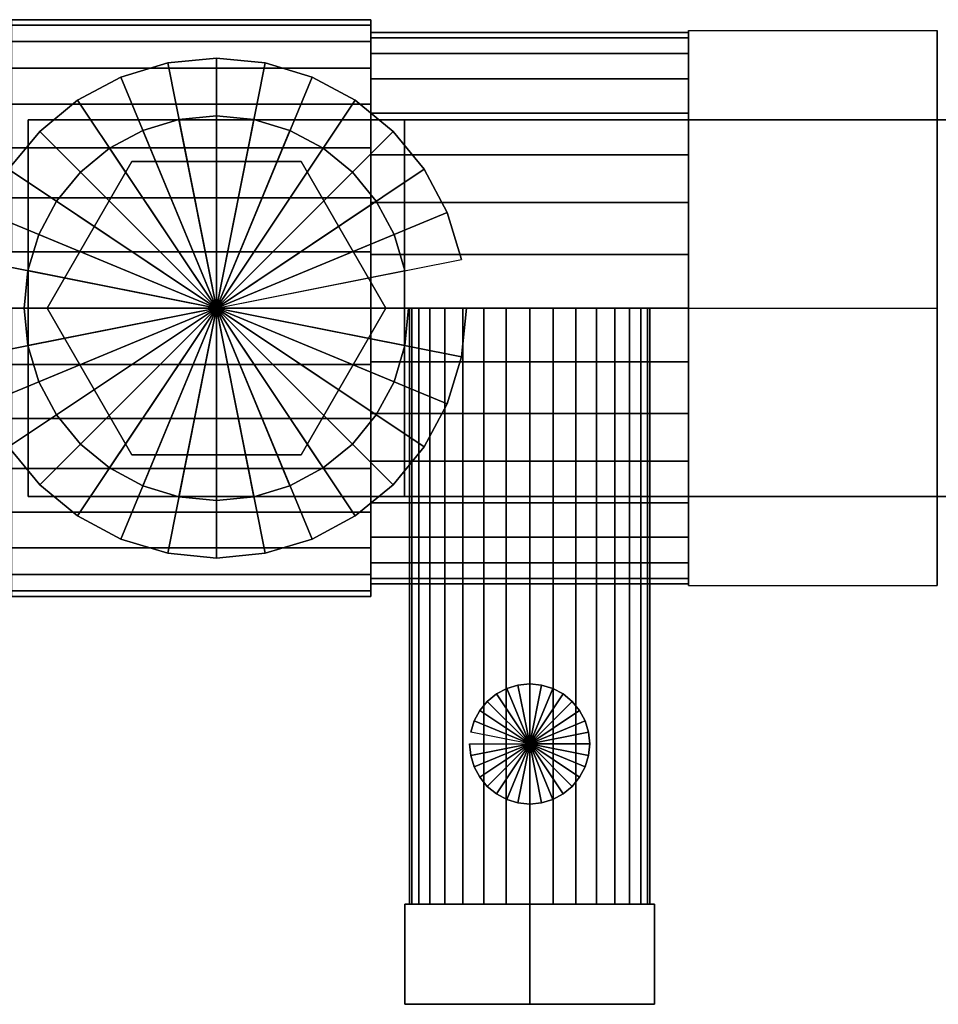
# Model space of a CAD drawing. Extents: x -64 to 64, y -26 to 26.
# Drawn here: x -40 to 6, y -26 to 23 of the extents above; entities that cross this region are included whole.
import ezdxf

# ---------------------------------------------------------------- set-up
doc = ezdxf.new("R2010")
doc.units = 0
doc.header["$LTSCALE"] = 50
doc.layers.get('0').update_dxf_attribs({"linetype": 'CONTINUOUS'})
doc.layers.add('GIACOMINI_R250DS_Q13_002', color=7, linetype='CONTINUOUS')

# ---------------------------------------------------------------- blocks, each defined once
blk = doc.blocks.new('QMODEL_7a735887_2d91_4fad_a07f_a93fce125ef1')
at = {"color": 9}
for points, invisible_edges in [([(5.55, 22.236407, -6), (-6.87, 22.236407, -6), (-6.87, 8.38, 2), (5.55, 8.38, 2)], 1), ([(5.55, 22.236407, -22), (-6.87, 22.236407, -22), (-6.87, 22.236407, -6), (5.55, 22.236407, -6)], 1), ([(5.55, 8.38, -30), (-6.87, 8.38, -30), (-6.87, 22.236407, -22), (5.55, 22.236407, -22)], 1), ([(-6.87, 8.38, 2), (-6.87, 22.236407, -6), (-6.87, 22.236407, -22), (-6.87, 8.38, -30)], 15), ([(5.55, 8.38, 2), (5.55, 22.236407, -6), (5.55, 22.236407, -22), (5.55, 8.38, -30)], 15), ([(-39.850001, 17.780001, 8.5), (-39.850001, 17.780001, 12.5), (-21.049999, 17.780001, 12.5), (-21.049999, 17.780001, 8.5)], 1), ([(-39.850001, -1.02, 8.5), (-39.850001, -1.02, 12.5), (-39.850001, 17.780001, 12.5), (-39.850001, 17.780001, 8.5)], 1), ([(-21.049999, 17.780001, 8.5), (-39.850001, 17.780001, 8.5), (-39.850001, -1.02, 8.5), (-21.049999, -1.02, 8.5)], 15), ([(-21.049999, 17.780001, 12.5), (-39.850001, 17.780001, 12.5), (-39.850001, -1.02, 12.5), (-21.049999, -1.02, 12.5)], 15), ([(-21.049999, 17.780001, 12.5), (-21.049999, 17.780001, 8.5), (-21.049999, -1.02, 8.5), (-21.049999, -1.02, 12.5)], 15), ([(-21.049999, 17.780001, 8.5), (-21.049999, 17.780001, 12.5), (-21.049999, -1.02, 12.5), (-21.049999, -1.02, 8.5)], 1), ([(-34.68, 15.706575, 16.5), (-38.91, 8.38, 16.5), (-30.45, 8.38, 16.5)], 14), ([(-34.68, 15.706575, 12.5), (-38.91, 8.38, 12.5), (-38.91, 8.38, 16.5), (-34.68, 15.706575, 16.5)], 5), ([(-38.91, 8.38, 12.5), (-34.68, 15.706575, 12.5), (-30.45, 8.38, 12.5)], 14), ([(-26.22, 15.706575, 16.5), (-34.68, 15.706575, 16.5), (-30.45, 8.38, 16.5)], 14), ([(-26.22, 15.706575, 12.5), (-34.68, 15.706575, 12.5), (-34.68, 15.706575, 16.5), (-26.22, 15.706575, 16.5)], 5), ([(-34.68, 15.706575, 12.5), (-26.22, 15.706575, 12.5), (-30.45, 8.38, 12.5)], 14), ([(-21.99, 8.38, 16.5), (-26.22, 15.706575, 16.5), (-30.45, 8.38, 16.5)], 14), ([(-26.22, 15.706575, 12.5), (-21.99, 8.38, 12.5), (-30.45, 8.38, 12.5)], 14), ([(-21.99, 8.38, 12.5), (-26.22, 15.706575, 12.5), (-26.22, 15.706575, 16.5), (-21.99, 8.38, 16.5)], 5), ([(-38.91, 8.38, 16.5), (-34.68, 1.053425, 16.5), (-30.45, 8.38, 16.5)], 14), ([(-38.91, 8.38, 12.5), (-34.68, 1.053425, 12.5), (-34.68, 1.053425, 16.5), (-38.91, 8.38, 16.5)], 5), ([(-34.68, 1.053425, 12.5), (-38.91, 8.38, 12.5), (-30.45, 8.38, 12.5)], 14), ([(-34.68, 1.053425, 16.5), (-26.22, 1.053425, 16.5), (-30.45, 8.38, 16.5)], 14), ([(-26.22, 1.053425, 12.5), (-34.68, 1.053425, 12.5), (-30.45, 8.38, 12.5)], 14), ([(-26.22, 1.053425, 16.5), (-21.99, 8.38, 16.5), (-30.45, 8.38, 16.5)], 14), ([(-21.99, 8.38, 12.5), (-26.22, 1.053425, 12.5), (-30.45, 8.38, 12.5)], 14), ([(-26.22, 1.053425, 12.5), (-21.99, 8.38, 12.5), (-21.99, 8.38, 16.5), (-26.22, 1.053425, 16.5)], 5), ([(5.55, -5.476406, -22), (-6.87, -5.476406, -22), (-6.87, 8.38, -30), (5.55, 8.38, -30)], 1), ([(5.55, 8.38, 2), (-6.87, 8.38, 2), (-6.87, -5.476406, -6), (5.55, -5.476406, -6)], 1), ([(-6.87, 8.38, 2), (-6.87, 8.38, -30), (-6.87, -5.476406, -22), (-6.87, -5.476406, -6)], 15), ([(5.55, 8.38, 2), (5.55, 8.38, -30), (5.55, -5.476406, -22), (5.55, -5.476406, -6)], 15), ([(-34.68, 1.053425, 12.5), (-26.22, 1.053425, 12.5), (-26.22, 1.053425, 16.5), (-34.68, 1.053425, 16.5)], 5), ([(-21.049999, -1.02, 8.5), (-21.049999, -1.02, 12.5), (-39.850001, -1.02, 12.5), (-39.850001, -1.02, 8.5)], 1), ([(5.55, -5.476406, -6), (-6.87, -5.476406, -6), (-6.87, -5.476406, -22), (5.55, -5.476406, -22)], 1), ([(-14.805001, -21.38, -21.2), (-21.040384, -21.38, -17.6), (-14.805001, -21.38, -14)], 14), ([(-21.040384, -21.38, -17.6), (-21.040384, -21.38, -10.4), (-14.805001, -21.38, -14)], 14), ([(-21.040384, -21.38, -10.4), (-14.805001, -21.38, -6.8), (-14.805001, -21.38, -14)], 14), ([(-14.805001, -26.38, -21.2), (-21.040384, -26.38, -17.6), (-21.040384, -21.38, -17.6), (-14.805001, -21.38, -21.2)], 5), ([(-21.040384, -26.38, -17.6), (-21.040384, -26.38, -10.4), (-21.040384, -21.38, -10.4), (-21.040384, -21.38, -17.6)], 5), ([(-21.040384, -26.38, -10.4), (-14.805001, -26.38, -6.8), (-14.805001, -21.38, -6.8), (-21.040384, -21.38, -10.4)], 5), ([(-14.805001, -21.38, -6.8), (-8.569618, -21.38, -10.4), (-14.805001, -21.38, -14)], 14), ([(-8.569618, -21.38, -10.4), (-8.569618, -21.38, -17.6), (-14.805001, -21.38, -14)], 14), ([(-8.569618, -21.38, -17.6), (-14.805001, -21.38, -21.2), (-14.805001, -21.38, -14)], 14), ([(-14.805001, -26.38, -6.8), (-8.569618, -26.38, -10.4), (-8.569618, -21.38, -10.4), (-14.805001, -21.38, -6.8)], 5), ([(-8.569618, -26.38, -17.6), (-14.805001, -26.38, -21.2), (-14.805001, -21.38, -21.2), (-8.569618, -21.38, -17.6)], 5), ([(-8.569618, -26.38, -10.4), (-8.569618, -26.38, -17.6), (-8.569618, -21.38, -17.6), (-8.569618, -21.38, -10.4)], 5), ([(-21.040384, -26.38, -10.4), (-21.040384, -26.38, -17.6), (-14.805001, -26.38, -14)], 14), ([(-21.040384, -26.38, -17.6), (-14.805001, -26.38, -21.2), (-14.805001, -26.38, -14)], 14), ([(-14.805001, -26.38, -6.8), (-21.040384, -26.38, -10.4), (-14.805001, -26.38, -14)], 14), ([(-14.805001, -26.38, -21.2), (-8.569618, -26.38, -17.6), (-14.805001, -26.38, -14)], 14), ([(-8.569618, -26.38, -17.6), (-8.569618, -26.38, -10.4), (-14.805001, -26.38, -14)], 14), ([(-8.569618, -26.38, -10.4), (-14.805001, -26.38, -6.8), (-14.805001, -26.38, -14)], 14)]:
    blk.add_3dface(points, dxfattribs=dict(at, invisible_edges=invisible_edges))
mesh = blk.add_polymesh((2, 32), dxfattribs=dict(at, n_close=True))
for k, corner in enumerate([(-40.68, 8.38, 0.400001), (-40.68, 5.570699, 0.123309), (-40.68, 2.869358, -0.696134), (-40.68, 0.379788, -2.026837), (-40.68, -1.802338, -3.817662), (-40.68, -3.593163, -5.999788), (-40.68, -4.923866, -8.489358), (-40.68, -5.743308, -11.190699), (-40.68, -6.02, -14), (-40.68, -5.743308, -16.809301), (-40.68, -4.923866, -19.510642), (-40.68, -3.593163, -22.000212), (-40.68, -1.802338, -24.182338), (-40.68, 0.379788, -25.973163), (-40.68, 2.869358, -27.303866), (-40.68, 5.570699, -28.123309), (-40.68, 8.38, -28.400001), (-40.68, 11.189301, -28.123309), (-40.68, 13.890642, -27.303866), (-40.68, 16.380212, -25.973163), (-40.68, 18.562338, -24.182338), (-40.68, 20.353163, -22.000212), (-40.68, 21.683866, -19.510642), (-40.68, 22.503309, -16.809301), (-40.68, 22.780001, -14), (-40.68, 22.503309, -11.190699), (-40.68, 21.683866, -8.489358), (-40.68, 20.353163, -5.999788), (-40.68, 18.562338, -3.817662), (-40.68, 16.380212, -2.026837), (-40.68, 13.890642, -0.696134), (-40.68, 11.189301, 0.123309), (-22.740001, 8.38, 0.400001), (-22.740001, 5.570699, 0.123309), (-22.740001, 2.869358, -0.696134), (-22.740001, 0.379788, -2.026837), (-22.740001, -1.802338, -3.817662), (-22.740001, -3.593163, -5.999788), (-22.740001, -4.923866, -8.489358), (-22.740001, -5.743308, -11.190699), (-22.740001, -6.02, -14), (-22.740001, -5.743308, -16.809301), (-22.740001, -4.923866, -19.510642), (-22.740001, -3.593163, -22.000212), (-22.740001, -1.802338, -24.182338), (-22.740001, 0.379788, -25.973163), (-22.740001, 2.869358, -27.303866), (-22.740001, 5.570699, -28.123309), (-22.740001, 8.38, -28.400001), (-22.740001, 11.189301, -28.123309), (-22.740001, 13.890642, -27.303866), (-22.740001, 16.380212, -25.973163), (-22.740001, 18.562338, -24.182338), (-22.740001, 20.353163, -22.000212), (-22.740001, 21.683866, -19.510642), (-22.740001, 22.503309, -16.809301), (-22.740001, 22.780001, -14), (-22.740001, 22.503309, -11.190699), (-22.740001, 21.683866, -8.489358), (-22.740001, 20.353163, -5.999788), (-22.740001, 18.562338, -3.817662), (-22.740001, 16.380212, -2.026837), (-22.740001, 13.890642, -0.696134), (-22.740001, 11.189301, 0.123309)]):
    mesh.set_mesh_vertex(divmod(k, 32), corner)
mesh = blk.add_polymesh((2, 32), dxfattribs=dict(at, n_close=True))
for k, corner in enumerate([(-22.740001, 8.38, -14), (-22.740001, 8.38, -14), (-22.740001, 8.38, -14), (-22.740001, 8.38, -14), (-22.740001, 8.38, -14), (-22.740001, 8.38, -14), (-22.740001, 8.38, -14), (-22.740001, 8.38, -14), (-22.740001, 8.38, -14), (-22.740001, 8.38, -14), (-22.740001, 8.38, -14), (-22.740001, 8.38, -14), (-22.740001, 8.38, -14), (-22.740001, 8.38, -14), (-22.740001, 8.38, -14), (-22.740001, 8.38, -14), (-22.740001, 8.38, -14), (-22.740001, 8.38, -14), (-22.740001, 8.38, -14), (-22.740001, 8.38, -14), (-22.740001, 8.38, -14), (-22.740001, 8.38, -14), (-22.740001, 8.38, -14), (-22.740001, 8.38, -14), (-22.740001, 8.38, -14), (-22.740001, 8.38, -14), (-22.740001, 8.38, -14), (-22.740001, 8.38, -14), (-22.740001, 8.38, -14), (-22.740001, 8.38, -14), (-22.740001, 8.38, -14), (-22.740001, 8.38, -14), (-22.740001, 8.38, 0.400001), (-22.740001, 5.570699, 0.123309), (-22.740001, 2.869358, -0.696134), (-22.740001, 0.379788, -2.026837), (-22.740001, -1.802338, -3.817662), (-22.740001, -3.593163, -5.999788), (-22.740001, -4.923866, -8.489358), (-22.740001, -5.743308, -11.190699), (-22.740001, -6.02, -14), (-22.740001, -5.743308, -16.809301), (-22.740001, -4.923866, -19.510642), (-22.740001, -3.593163, -22.000212), (-22.740001, -1.802338, -24.182338), (-22.740001, 0.379788, -25.973163), (-22.740001, 2.869358, -27.303866), (-22.740001, 5.570699, -28.123309), (-22.740001, 8.38, -28.400001), (-22.740001, 11.189301, -28.123309), (-22.740001, 13.890642, -27.303866), (-22.740001, 16.380212, -25.973163), (-22.740001, 18.562338, -24.182338), (-22.740001, 20.353163, -22.000212), (-22.740001, 21.683866, -19.510642), (-22.740001, 22.503309, -16.809301), (-22.740001, 22.780001, -14), (-22.740001, 22.503309, -11.190699), (-22.740001, 21.683866, -8.489358), (-22.740001, 20.353163, -5.999788), (-22.740001, 18.562338, -3.817662), (-22.740001, 16.380212, -2.026837), (-22.740001, 13.890642, -0.696134), (-22.740001, 11.189301, 0.123309)]):
    mesh.set_mesh_vertex(divmod(k, 32), corner)
mesh = blk.add_polymesh((2, 32), dxfattribs=dict(at, n_close=True))
for k, corner in enumerate([(-22.740001, 8.38, -0.24), (-22.740001, 5.695557, -0.504394), (-22.740001, 3.114276, -1.287417), (-22.740001, 0.735354, -2.558978), (-22.740001, -1.349789, -4.270211), (-22.740001, -3.061022, -6.355353), (-22.740001, -4.332582, -8.734276), (-22.740001, -5.115606, -11.315557), (-22.740001, -5.38, -14), (-22.740001, -5.115606, -16.684443), (-22.740001, -4.332582, -19.265724), (-22.740001, -3.061022, -21.644647), (-22.740001, -1.349789, -23.729789), (-22.740001, 0.735354, -25.441022), (-22.740001, 3.114276, -26.712583), (-22.740001, 5.695557, -27.495606), (-22.740001, 8.38, -27.76), (-22.740001, 11.064443, -27.495606), (-22.740001, 13.645724, -26.712583), (-22.740001, 16.024647, -25.441022), (-22.740001, 18.10979, -23.729789), (-22.740001, 19.821022, -21.644647), (-22.740001, 21.092583, -19.265724), (-22.740001, 21.875606, -16.684443), (-22.740001, 22.14, -14), (-22.740001, 21.875606, -11.315557), (-22.740001, 21.092583, -8.734276), (-22.740001, 19.821022, -6.355353), (-22.740001, 18.10979, -4.270211), (-22.740001, 16.024647, -2.558978), (-22.740001, 13.645724, -1.287417), (-22.740001, 11.064443, -0.504394), (-6.87, 8.38, -0.24), (-6.87, 5.695557, -0.504394), (-6.87, 3.114276, -1.287417), (-6.87, 0.735354, -2.558978), (-6.87, -1.349789, -4.270211), (-6.87, -3.061022, -6.355353), (-6.87, -4.332582, -8.734276), (-6.87, -5.115606, -11.315557), (-6.87, -5.38, -14), (-6.87, -5.115606, -16.684443), (-6.87, -4.332582, -19.265724), (-6.87, -3.061022, -21.644647), (-6.87, -1.349789, -23.729789), (-6.87, 0.735354, -25.441022), (-6.87, 3.114276, -26.712583), (-6.87, 5.695557, -27.495606), (-6.87, 8.38, -27.76), (-6.87, 11.064443, -27.495606), (-6.87, 13.645724, -26.712583), (-6.87, 16.024647, -25.441022), (-6.87, 18.10979, -23.729789), (-6.87, 19.821022, -21.644647), (-6.87, 21.092583, -19.265724), (-6.87, 21.875606, -16.684443), (-6.87, 22.14, -14), (-6.87, 21.875606, -11.315557), (-6.87, 21.092583, -8.734276), (-6.87, 19.821022, -6.355353), (-6.87, 18.10979, -4.270211), (-6.87, 16.024647, -2.558978), (-6.87, 13.645724, -1.287417), (-6.87, 11.064443, -0.504394)]):
    mesh.set_mesh_vertex(divmod(k, 32), corner)
mesh = blk.add_polymesh((2, 32), dxfattribs=dict(at, n_close=True))
for k, corner in enumerate([(-22.740001, 8.38, -14), (-22.740001, 8.38, -14), (-22.740001, 8.38, -14), (-22.740001, 8.38, -14), (-22.740001, 8.38, -14), (-22.740001, 8.38, -14), (-22.740001, 8.38, -14), (-22.740001, 8.38, -14), (-22.740001, 8.38, -14), (-22.740001, 8.38, -14), (-22.740001, 8.38, -14), (-22.740001, 8.38, -14), (-22.740001, 8.38, -14), (-22.740001, 8.38, -14), (-22.740001, 8.38, -14), (-22.740001, 8.38, -14), (-22.740001, 8.38, -14), (-22.740001, 8.38, -14), (-22.740001, 8.38, -14), (-22.740001, 8.38, -14), (-22.740001, 8.38, -14), (-22.740001, 8.38, -14), (-22.740001, 8.38, -14), (-22.740001, 8.38, -14), (-22.740001, 8.38, -14), (-22.740001, 8.38, -14), (-22.740001, 8.38, -14), (-22.740001, 8.38, -14), (-22.740001, 8.38, -14), (-22.740001, 8.38, -14), (-22.740001, 8.38, -14), (-22.740001, 8.38, -14), (-22.740001, 8.38, -0.24), (-22.740001, 5.695557, -0.504394), (-22.740001, 3.114276, -1.287417), (-22.740001, 0.735354, -2.558978), (-22.740001, -1.349789, -4.270211), (-22.740001, -3.061022, -6.355353), (-22.740001, -4.332582, -8.734276), (-22.740001, -5.115606, -11.315557), (-22.740001, -5.38, -14), (-22.740001, -5.115606, -16.684443), (-22.740001, -4.332582, -19.265724), (-22.740001, -3.061022, -21.644647), (-22.740001, -1.349789, -23.729789), (-22.740001, 0.735354, -25.441022), (-22.740001, 3.114276, -26.712583), (-22.740001, 5.695557, -27.495606), (-22.740001, 8.38, -27.76), (-22.740001, 11.064443, -27.495606), (-22.740001, 13.645724, -26.712583), (-22.740001, 16.024647, -25.441022), (-22.740001, 18.10979, -23.729789), (-22.740001, 19.821022, -21.644647), (-22.740001, 21.092583, -19.265724), (-22.740001, 21.875606, -16.684443), (-22.740001, 22.14, -14), (-22.740001, 21.875606, -11.315557), (-22.740001, 21.092583, -8.734276), (-22.740001, 19.821022, -6.355353), (-22.740001, 18.10979, -4.270211), (-22.740001, 16.024647, -2.558978), (-22.740001, 13.645724, -1.287417), (-22.740001, 11.064443, -0.504394)]):
    mesh.set_mesh_vertex(divmod(k, 32), corner)
mesh = blk.add_polymesh((2, 32), dxfattribs=dict(at, n_close=True))
for k, corner in enumerate([(-6.87, 8.38, -14), (-6.87, 8.38, -14), (-6.87, 8.38, -14), (-6.87, 8.38, -14), (-6.87, 8.38, -14), (-6.87, 8.38, -14), (-6.87, 8.38, -14), (-6.87, 8.38, -14), (-6.87, 8.38, -14), (-6.87, 8.38, -14), (-6.87, 8.38, -14), (-6.87, 8.38, -14), (-6.87, 8.38, -14), (-6.87, 8.38, -14), (-6.87, 8.38, -14), (-6.87, 8.38, -14), (-6.87, 8.38, -14), (-6.87, 8.38, -14), (-6.87, 8.38, -14), (-6.87, 8.38, -14), (-6.87, 8.38, -14), (-6.87, 8.38, -14), (-6.87, 8.38, -14), (-6.87, 8.38, -14), (-6.87, 8.38, -14), (-6.87, 8.38, -14), (-6.87, 8.38, -14), (-6.87, 8.38, -14), (-6.87, 8.38, -14), (-6.87, 8.38, -14), (-6.87, 8.38, -14), (-6.87, 8.38, -14), (-6.87, 8.38, -0.24), (-6.87, 5.695557, -0.504394), (-6.87, 3.114276, -1.287417), (-6.87, 0.735354, -2.558978), (-6.87, -1.349789, -4.270211), (-6.87, -3.061022, -6.355353), (-6.87, -4.332582, -8.734276), (-6.87, -5.115606, -11.315557), (-6.87, -5.38, -14), (-6.87, -5.115606, -16.684443), (-6.87, -4.332582, -19.265724), (-6.87, -3.061022, -21.644647), (-6.87, -1.349789, -23.729789), (-6.87, 0.735354, -25.441022), (-6.87, 3.114276, -26.712583), (-6.87, 5.695557, -27.495606), (-6.87, 8.38, -27.76), (-6.87, 11.064443, -27.495606), (-6.87, 13.645724, -26.712583), (-6.87, 16.024647, -25.441022), (-6.87, 18.10979, -23.729789), (-6.87, 19.821022, -21.644647), (-6.87, 21.092583, -19.265724), (-6.87, 21.875606, -16.684443), (-6.87, 22.14, -14), (-6.87, 21.875606, -11.315557), (-6.87, 21.092583, -8.734276), (-6.87, 19.821022, -6.355353), (-6.87, 18.10979, -4.270211), (-6.87, 16.024647, -2.558978), (-6.87, 13.645724, -1.287417), (-6.87, 11.064443, -0.504394)]):
    mesh.set_mesh_vertex(divmod(k, 32), corner)
mesh = blk.add_polymesh((2, 32), dxfattribs=dict(at, n_close=True))
for k, corner in enumerate([(-17.97, 8.38, 8.5), (-18.209799, 5.945273, 8.5), (-18.919983, 3.604111, 8.5), (-20.073259, 1.446483, 8.5), (-21.625307, -0.444693, 8.5), (-23.516483, -1.996741, 8.5), (-25.674111, -3.150017, 8.5), (-28.015273, -3.860201, 8.5), (-30.45, -4.1, 8.5), (-32.884727, -3.860201, 8.5), (-35.225889, -3.150017, 8.5), (-37.383517, -1.996741, 8.5), (-39.274693, -0.444693, 8.5), (-40.826741, 1.446483, 8.5), (-41.980017, 3.604111, 8.5), (-42.690201, 5.945273, 8.5), (-42.93, 8.38, 8.5), (-42.690201, 10.814727, 8.5), (-41.980017, 13.15589, 8.5), (-40.826741, 15.313517, 8.5), (-39.274693, 17.204693, 8.5), (-37.383517, 18.756741, 8.5), (-35.225889, 19.910017, 8.5), (-32.884727, 20.620201, 8.5), (-30.45, 20.860001, 8.5), (-28.015273, 20.620201, 8.5), (-25.674111, 19.910017, 8.5), (-23.516483, 18.756741, 8.5), (-21.625307, 17.204693, 8.5), (-20.073259, 15.313517, 8.5), (-18.919983, 13.15589, 8.5), (-18.209799, 10.814727, 8.5), (-17.97, 8.38, 4), (-18.209799, 5.945273, 4), (-18.919983, 3.604111, 4), (-20.073259, 1.446483, 4), (-21.625307, -0.444693, 4), (-23.516483, -1.996741, 4), (-25.674111, -3.150017, 4), (-28.015273, -3.860201, 4), (-30.45, -4.1, 4), (-32.884727, -3.860201, 4), (-35.225889, -3.150017, 4), (-37.383517, -1.996741, 4), (-39.274693, -0.444693, 4), (-40.826741, 1.446483, 4), (-41.980017, 3.604111, 4), (-42.690201, 5.945273, 4), (-42.93, 8.38, 4), (-42.690201, 10.814727, 4), (-41.980017, 13.15589, 4), (-40.826741, 15.313517, 4), (-39.274693, 17.204693, 4), (-37.383517, 18.756741, 4), (-35.225889, 19.910017, 4), (-32.884727, 20.620201, 4), (-30.45, 20.860001, 4), (-28.015273, 20.620201, 4), (-25.674111, 19.910017, 4), (-23.516483, 18.756741, 4), (-21.625307, 17.204693, 4), (-20.073259, 15.313517, 4), (-18.919983, 13.15589, 4), (-18.209799, 10.814727, 4)]):
    mesh.set_mesh_vertex(divmod(k, 32), corner)
mesh = blk.add_polymesh((2, 32), dxfattribs=dict(at, n_close=True))
for k, corner in enumerate([(-30.45, 8.38, 8.5), (-30.45, 8.38, 8.5), (-30.45, 8.38, 8.5), (-30.45, 8.38, 8.5), (-30.45, 8.38, 8.5), (-30.45, 8.38, 8.5), (-30.45, 8.38, 8.5), (-30.45, 8.38, 8.5), (-30.45, 8.38, 8.5), (-30.45, 8.38, 8.5), (-30.45, 8.38, 8.5), (-30.45, 8.38, 8.5), (-30.45, 8.38, 8.5), (-30.45, 8.38, 8.5), (-30.45, 8.38, 8.5), (-30.45, 8.38, 8.5), (-30.45, 8.38, 8.5), (-30.45, 8.38, 8.5), (-30.45, 8.38, 8.5), (-30.45, 8.38, 8.5), (-30.45, 8.38, 8.5), (-30.45, 8.38, 8.5), (-30.45, 8.38, 8.5), (-30.45, 8.38, 8.5), (-30.45, 8.38, 8.5), (-30.45, 8.38, 8.5), (-30.45, 8.38, 8.5), (-30.45, 8.38, 8.5), (-30.45, 8.38, 8.5), (-30.45, 8.38, 8.5), (-30.45, 8.38, 8.5), (-30.45, 8.38, 8.5), (-17.97, 8.38, 8.5), (-18.209799, 5.945273, 8.5), (-18.919983, 3.604111, 8.5), (-20.073259, 1.446483, 8.5), (-21.625307, -0.444693, 8.5), (-23.516483, -1.996741, 8.5), (-25.674111, -3.150017, 8.5), (-28.015273, -3.860201, 8.5), (-30.45, -4.1, 8.5), (-32.884727, -3.860201, 8.5), (-35.225889, -3.150017, 8.5), (-37.383517, -1.996741, 8.5), (-39.274693, -0.444693, 8.5), (-40.826741, 1.446483, 8.5), (-41.980017, 3.604111, 8.5), (-42.690201, 5.945273, 8.5), (-42.93, 8.38, 8.5), (-42.690201, 10.814727, 8.5), (-41.980017, 13.15589, 8.5), (-40.826741, 15.313517, 8.5), (-39.274693, 17.204693, 8.5), (-37.383517, 18.756741, 8.5), (-35.225889, 19.910017, 8.5), (-32.884727, 20.620201, 8.5), (-30.45, 20.860001, 8.5), (-28.015273, 20.620201, 8.5), (-25.674111, 19.910017, 8.5), (-23.516483, 18.756741, 8.5), (-21.625307, 17.204693, 8.5), (-20.073259, 15.313517, 8.5), (-18.919983, 13.15589, 8.5), (-18.209799, 10.814727, 8.5)]):
    mesh.set_mesh_vertex(divmod(k, 32), corner)
mesh = blk.add_polymesh((2, 32), dxfattribs=dict(at, n_close=True))
for k, corner in enumerate([(-30.45, 8.38, 4), (-30.45, 8.38, 4), (-30.45, 8.38, 4), (-30.45, 8.38, 4), (-30.45, 8.38, 4), (-30.45, 8.38, 4), (-30.45, 8.38, 4), (-30.45, 8.38, 4), (-30.45, 8.38, 4), (-30.45, 8.38, 4), (-30.45, 8.38, 4), (-30.45, 8.38, 4), (-30.45, 8.38, 4), (-30.45, 8.38, 4), (-30.45, 8.38, 4), (-30.45, 8.38, 4), (-30.45, 8.38, 4), (-30.45, 8.38, 4), (-30.45, 8.38, 4), (-30.45, 8.38, 4), (-30.45, 8.38, 4), (-30.45, 8.38, 4), (-30.45, 8.38, 4), (-30.45, 8.38, 4), (-30.45, 8.38, 4), (-30.45, 8.38, 4), (-30.45, 8.38, 4), (-30.45, 8.38, 4), (-30.45, 8.38, 4), (-30.45, 8.38, 4), (-30.45, 8.38, 4), (-30.45, 8.38, 4), (-17.97, 8.38, 4), (-18.209799, 5.945273, 4), (-18.919983, 3.604111, 4), (-20.073259, 1.446483, 4), (-21.625307, -0.444693, 4), (-23.516483, -1.996741, 4), (-25.674111, -3.150017, 4), (-28.015273, -3.860201, 4), (-30.45, -4.1, 4), (-32.884727, -3.860201, 4), (-35.225889, -3.150017, 4), (-37.383517, -1.996741, 4), (-39.274693, -0.444693, 4), (-40.826741, 1.446483, 4), (-41.980017, 3.604111, 4), (-42.690201, 5.945273, 4), (-42.93, 8.38, 4), (-42.690201, 10.814727, 4), (-41.980017, 13.15589, 4), (-40.826741, 15.313517, 4), (-39.274693, 17.204693, 4), (-37.383517, 18.756741, 4), (-35.225889, 19.910017, 4), (-32.884727, 20.620201, 4), (-30.45, 20.860001, 4), (-28.015273, 20.620201, 4), (-25.674111, 19.910017, 4), (-23.516483, 18.756741, 4), (-21.625307, 17.204693, 4), (-20.073259, 15.313517, 4), (-18.919983, 13.15589, 4), (-18.209799, 10.814727, 4)]):
    mesh.set_mesh_vertex(divmod(k, 32), corner)
mesh = blk.add_polymesh((2, 32), dxfattribs=dict(at, n_close=True))
for k, corner in enumerate([(-20.85, 8.38, 4), (-21.034461, 6.507133, 4), (-21.580756, 4.706239, 4), (-22.467891, 3.046526, 4), (-23.661775, 1.591775, 4), (-25.116526, 0.397892, 4), (-26.776239, -0.489244, 4), (-28.577133, -1.035539, 4), (-30.45, -1.22, 4), (-32.322867, -1.035539, 4), (-34.123761, -0.489244, 4), (-35.783474, 0.397892, 4), (-37.238225, 1.591775, 4), (-38.432109, 3.046526, 4), (-39.319244, 4.706239, 4), (-39.865539, 6.507133, 4), (-40.05, 8.38, 4), (-39.865539, 10.252867, 4), (-39.319244, 12.053761, 4), (-38.432109, 13.713475, 4), (-37.238225, 15.168225, 4), (-35.783474, 16.362109, 4), (-34.123761, 17.249244, 4), (-32.322867, 17.795539, 4), (-30.45, 17.98, 4), (-28.577133, 17.795539, 4), (-26.776239, 17.249244, 4), (-25.116526, 16.362109, 4), (-23.661775, 15.168225, 4), (-22.467891, 13.713475, 4), (-21.580756, 12.053761, 4), (-21.034461, 10.252867, 4), (-20.85, 8.38, -14), (-21.034461, 6.507133, -14), (-21.580756, 4.706239, -14), (-22.467891, 3.046526, -14), (-23.661775, 1.591775, -14), (-25.116526, 0.397892, -14), (-26.776239, -0.489244, -14), (-28.577133, -1.035539, -14), (-30.45, -1.22, -14), (-32.322867, -1.035539, -14), (-34.123761, -0.489244, -14), (-35.783474, 0.397892, -14), (-37.238225, 1.591775, -14), (-38.432109, 3.046526, -14), (-39.319244, 4.706239, -14), (-39.865539, 6.507133, -14), (-40.05, 8.38, -14), (-39.865539, 10.252867, -14), (-39.319244, 12.053761, -14), (-38.432109, 13.713475, -14), (-37.238225, 15.168225, -14), (-35.783474, 16.362109, -14), (-34.123761, 17.249244, -14), (-32.322867, 17.795539, -14), (-30.45, 17.98, -14), (-28.577133, 17.795539, -14), (-26.776239, 17.249244, -14), (-25.116526, 16.362109, -14), (-23.661775, 15.168225, -14), (-22.467891, 13.713475, -14), (-21.580756, 12.053761, -14), (-21.034461, 10.252867, -14)]):
    mesh.set_mesh_vertex(divmod(k, 32), corner)
mesh = blk.add_polymesh((2, 32), dxfattribs=dict(at, n_close=True))
for k, corner in enumerate([(-30.45, 8.38, 4), (-30.45, 8.38, 4), (-30.45, 8.38, 4), (-30.45, 8.38, 4), (-30.45, 8.38, 4), (-30.45, 8.38, 4), (-30.45, 8.38, 4), (-30.45, 8.38, 4), (-30.45, 8.38, 4), (-30.45, 8.38, 4), (-30.45, 8.38, 4), (-30.45, 8.38, 4), (-30.45, 8.38, 4), (-30.45, 8.38, 4), (-30.45, 8.38, 4), (-30.45, 8.38, 4), (-30.45, 8.38, 4), (-30.45, 8.38, 4), (-30.45, 8.38, 4), (-30.45, 8.38, 4), (-30.45, 8.38, 4), (-30.45, 8.38, 4), (-30.45, 8.38, 4), (-30.45, 8.38, 4), (-30.45, 8.38, 4), (-30.45, 8.38, 4), (-30.45, 8.38, 4), (-30.45, 8.38, 4), (-30.45, 8.38, 4), (-30.45, 8.38, 4), (-30.45, 8.38, 4), (-30.45, 8.38, 4), (-20.85, 8.38, 4), (-21.034461, 6.507133, 4), (-21.580756, 4.706239, 4), (-22.467891, 3.046526, 4), (-23.661775, 1.591775, 4), (-25.116526, 0.397892, 4), (-26.776239, -0.489244, 4), (-28.577133, -1.035539, 4), (-30.45, -1.22, 4), (-32.322867, -1.035539, 4), (-34.123761, -0.489244, 4), (-35.783474, 0.397892, 4), (-37.238225, 1.591775, 4), (-38.432109, 3.046526, 4), (-39.319244, 4.706239, 4), (-39.865539, 6.507133, 4), (-40.05, 8.38, 4), (-39.865539, 10.252867, 4), (-39.319244, 12.053761, 4), (-38.432109, 13.713475, 4), (-37.238225, 15.168225, 4), (-35.783474, 16.362109, 4), (-34.123761, 17.249244, 4), (-32.322867, 17.795539, 4), (-30.45, 17.98, 4), (-28.577133, 17.795539, 4), (-26.776239, 17.249244, 4), (-25.116526, 16.362109, 4), (-23.661775, 15.168225, 4), (-22.467891, 13.713475, 4), (-21.580756, 12.053761, 4), (-21.034461, 10.252867, 4)]):
    mesh.set_mesh_vertex(divmod(k, 32), corner)
mesh = blk.add_polymesh((2, 32), dxfattribs=dict(at, n_close=True))
for k, corner in enumerate([(-30.45, 8.38, -14), (-30.45, 8.38, -14), (-30.45, 8.38, -14), (-30.45, 8.38, -14), (-30.45, 8.38, -14), (-30.45, 8.38, -14), (-30.45, 8.38, -14), (-30.45, 8.38, -14), (-30.45, 8.38, -14), (-30.45, 8.38, -14), (-30.45, 8.38, -14), (-30.45, 8.38, -14), (-30.45, 8.38, -14), (-30.45, 8.38, -14), (-30.45, 8.38, -14), (-30.45, 8.38, -14), (-30.45, 8.38, -14), (-30.45, 8.38, -14), (-30.45, 8.38, -14), (-30.45, 8.38, -14), (-30.45, 8.38, -14), (-30.45, 8.38, -14), (-30.45, 8.38, -14), (-30.45, 8.38, -14), (-30.45, 8.38, -14), (-30.45, 8.38, -14), (-30.45, 8.38, -14), (-30.45, 8.38, -14), (-30.45, 8.38, -14), (-30.45, 8.38, -14), (-30.45, 8.38, -14), (-30.45, 8.38, -14), (-20.85, 8.38, -14), (-21.034461, 6.507133, -14), (-21.580756, 4.706239, -14), (-22.467891, 3.046526, -14), (-23.661775, 1.591775, -14), (-25.116526, 0.397892, -14), (-26.776239, -0.489244, -14), (-28.577133, -1.035539, -14), (-30.45, -1.22, -14), (-32.322867, -1.035539, -14), (-34.123761, -0.489244, -14), (-35.783474, 0.397892, -14), (-37.238225, 1.591775, -14), (-38.432109, 3.046526, -14), (-39.319244, 4.706239, -14), (-39.865539, 6.507133, -14), (-40.05, 8.38, -14), (-39.865539, 10.252867, -14), (-39.319244, 12.053761, -14), (-38.432109, 13.713475, -14), (-37.238225, 15.168225, -14), (-35.783474, 16.362109, -14), (-34.123761, 17.249244, -14), (-32.322867, 17.795539, -14), (-30.45, 17.98, -14), (-28.577133, 17.795539, -14), (-26.776239, 17.249244, -14), (-25.116526, 16.362109, -14), (-23.661775, 15.168225, -14), (-22.467891, 13.713475, -14), (-21.580756, 12.053761, -14), (-21.034461, 10.252867, -14)]):
    mesh.set_mesh_vertex(divmod(k, 32), corner)
mesh = blk.add_polymesh((2, 2), dxfattribs=at)
for k, corner in enumerate([(-21.049999, 17.780001, 8.5), (-21.049999, 17.780001, 12.5), (7.149998, 17.780001, 28), (7.149998, 17.780001, 32)]):
    mesh.set_mesh_vertex(divmod(k, 2), corner)
mesh = blk.add_polymesh((2, 2), dxfattribs=at)
for k, corner in enumerate([(-21.049999, -1.02, 8.5), (-21.049999, 17.780001, 8.5), (7.149998, -1.02, 28), (7.149998, 17.780001, 28)]):
    mesh.set_mesh_vertex(divmod(k, 2), corner)
mesh = blk.add_polymesh((2, 2), dxfattribs=at)
for k, corner in enumerate([(-21.049999, 17.780001, 12.5), (-21.049999, -1.02, 12.5), (7.149998, 17.780001, 32), (7.149998, -1.02, 32)]):
    mesh.set_mesh_vertex(divmod(k, 2), corner)
mesh = blk.add_polymesh((2, 32), dxfattribs=dict(at, n_close=True))
for k, corner in enumerate([(-14.805001, 8.38, -8), (-15.975543, 8.38, -8.115288), (-17.101101, 8.38, -8.456723), (-18.138422, 8.38, -9.011182), (-19.047641, 8.38, -9.757359), (-19.793818, 8.38, -10.666579), (-20.348278, 8.38, -11.703899), (-20.689712, 8.38, -12.829458), (-20.805001, 8.38, -14), (-20.689712, 8.38, -15.170542), (-20.348278, 8.38, -16.296101), (-19.793818, 8.38, -17.333421), (-19.047641, 8.38, -18.242641), (-18.138422, 8.38, -18.988818), (-17.101101, 8.38, -19.543277), (-15.975543, 8.38, -19.884712), (-14.805001, 8.38, -20), (-13.634459, 8.38, -19.884712), (-12.5089, 8.38, -19.543277), (-11.471579, 8.38, -18.988818), (-10.56236, 8.38, -18.242641), (-9.816183, 8.38, -17.333421), (-9.261724, 8.38, -16.296101), (-8.920289, 8.38, -15.170542), (-8.805001, 8.38, -14), (-8.920289, 8.38, -12.829458), (-9.261724, 8.38, -11.703899), (-9.816183, 8.38, -10.666579), (-10.56236, 8.38, -9.757359), (-11.471579, 8.38, -9.011182), (-12.5089, 8.38, -8.456723), (-13.634459, 8.38, -8.115288), (-14.805001, -21.38, -8), (-15.975543, -21.38, -8.115288), (-17.101101, -21.38, -8.456723), (-18.138422, -21.38, -9.011182), (-19.047641, -21.38, -9.757359), (-19.793818, -21.38, -10.666579), (-20.348278, -21.38, -11.703899), (-20.689712, -21.38, -12.829458), (-20.805001, -21.38, -14), (-20.689712, -21.38, -15.170542), (-20.348278, -21.38, -16.296101), (-19.793818, -21.38, -17.333421), (-19.047641, -21.38, -18.242641), (-18.138422, -21.38, -18.988818), (-17.101101, -21.38, -19.543277), (-15.975543, -21.38, -19.884712), (-14.805001, -21.38, -20), (-13.634459, -21.38, -19.884712), (-12.5089, -21.38, -19.543277), (-11.471579, -21.38, -18.988818), (-10.56236, -21.38, -18.242641), (-9.816183, -21.38, -17.333421), (-9.261724, -21.38, -16.296101), (-8.920289, -21.38, -15.170542), (-8.805001, -21.38, -14), (-8.920289, -21.38, -12.829458), (-9.261724, -21.38, -11.703899), (-9.816183, -21.38, -10.666579), (-10.56236, -21.38, -9.757359), (-11.471579, -21.38, -9.011182), (-12.5089, -21.38, -8.456723), (-13.634459, -21.38, -8.115288)]):
    mesh.set_mesh_vertex(divmod(k, 32), corner)
mesh = blk.add_polymesh((2, 32), dxfattribs=dict(at, n_close=True))
for k, corner in enumerate([(-14.805001, 8.38, -14), (-14.805001, 8.38, -14), (-14.805001, 8.38, -14), (-14.805001, 8.38, -14), (-14.805001, 8.38, -14), (-14.805001, 8.38, -14), (-14.805001, 8.38, -14), (-14.805001, 8.38, -14), (-14.805001, 8.38, -14), (-14.805001, 8.38, -14), (-14.805001, 8.38, -14), (-14.805001, 8.38, -14), (-14.805001, 8.38, -14), (-14.805001, 8.38, -14), (-14.805001, 8.38, -14), (-14.805001, 8.38, -14), (-14.805001, 8.38, -14), (-14.805001, 8.38, -14), (-14.805001, 8.38, -14), (-14.805001, 8.38, -14), (-14.805001, 8.38, -14), (-14.805001, 8.38, -14), (-14.805001, 8.38, -14), (-14.805001, 8.38, -14), (-14.805001, 8.38, -14), (-14.805001, 8.38, -14), (-14.805001, 8.38, -14), (-14.805001, 8.38, -14), (-14.805001, 8.38, -14), (-14.805001, 8.38, -14), (-14.805001, 8.38, -14), (-14.805001, 8.38, -14), (-14.805001, 8.38, -8), (-15.975543, 8.38, -8.115288), (-17.101101, 8.38, -8.456723), (-18.138422, 8.38, -9.011182), (-19.047641, 8.38, -9.757359), (-19.793818, 8.38, -10.666579), (-20.348278, 8.38, -11.703899), (-20.689712, 8.38, -12.829458), (-20.805001, 8.38, -14), (-20.689712, 8.38, -15.170542), (-20.348278, 8.38, -16.296101), (-19.793818, 8.38, -17.333421), (-19.047641, 8.38, -18.242641), (-18.138422, 8.38, -18.988818), (-17.101101, 8.38, -19.543277), (-15.975543, 8.38, -19.884712), (-14.805001, 8.38, -20), (-13.634459, 8.38, -19.884712), (-12.5089, 8.38, -19.543277), (-11.471579, 8.38, -18.988818), (-10.56236, 8.38, -18.242641), (-9.816183, 8.38, -17.333421), (-9.261724, 8.38, -16.296101), (-8.920289, 8.38, -15.170542), (-8.805001, 8.38, -14), (-8.920289, 8.38, -12.829458), (-9.261724, 8.38, -11.703899), (-9.816183, 8.38, -10.666579), (-10.56236, 8.38, -9.757359), (-11.471579, 8.38, -9.011182), (-12.5089, 8.38, -8.456723), (-13.634459, 8.38, -8.115288)]):
    mesh.set_mesh_vertex(divmod(k, 32), corner)
mesh = blk.add_polymesh((2, 2), dxfattribs=at)
for k, corner in enumerate([(-21.049999, -1.02, 12.5), (-21.049999, -1.02, 8.5), (7.149998, -1.02, 32), (7.149998, -1.02, 28)]):
    mesh.set_mesh_vertex(divmod(k, 2), corner)
mesh = blk.add_polymesh((2, 32), dxfattribs=dict(at, n_close=True))
for k, corner in enumerate([(-17.805001, -13.38, -29), (-17.747357, -13.965271, -29), (-17.576639, -14.52805, -29), (-17.29941, -15.046711, -29), (-16.926321, -15.50132, -29), (-16.471711, -15.874409, -29), (-15.953051, -16.151639, -29), (-15.390272, -16.322356, -29), (-14.805001, -16.38, -29), (-14.21973, -16.322356, -29), (-13.65695, -16.151639, -29), (-13.13829, -15.874409, -29), (-12.68368, -15.50132, -29), (-12.310592, -15.046711, -29), (-12.033362, -14.52805, -29), (-11.862645, -13.965271, -29), (-11.805001, -13.38, -29), (-11.862645, -12.794729, -29), (-12.033362, -12.23195, -29), (-12.310592, -11.713289, -29), (-12.68368, -11.25868, -29), (-13.13829, -10.885591, -29), (-13.65695, -10.608362, -29), (-14.21973, -10.437644, -29), (-14.805001, -10.38, -29), (-15.390272, -10.437644, -29), (-15.953051, -10.608362, -29), (-16.471711, -10.885591, -29), (-16.926321, -11.25868, -29), (-17.29941, -11.713289, -29), (-17.576639, -12.23195, -29), (-17.747357, -12.794729, -29), (-17.805001, -13.38, -14), (-17.747357, -13.965271, -14), (-17.576639, -14.52805, -14), (-17.29941, -15.046711, -14), (-16.926321, -15.50132, -14), (-16.471711, -15.874409, -14), (-15.953051, -16.151639, -14), (-15.390272, -16.322356, -14), (-14.805001, -16.38, -14), (-14.21973, -16.322356, -14), (-13.65695, -16.151639, -14), (-13.13829, -15.874409, -14), (-12.68368, -15.50132, -14), (-12.310592, -15.046711, -14), (-12.033362, -14.52805, -14), (-11.862645, -13.965271, -14), (-11.805001, -13.38, -14), (-11.862645, -12.794729, -14), (-12.033362, -12.23195, -14), (-12.310592, -11.713289, -14), (-12.68368, -11.25868, -14), (-13.13829, -10.885591, -14), (-13.65695, -10.608362, -14), (-14.21973, -10.437644, -14), (-14.805001, -10.38, -14), (-15.390272, -10.437644, -14), (-15.953051, -10.608362, -14), (-16.471711, -10.885591, -14), (-16.926321, -11.25868, -14), (-17.29941, -11.713289, -14), (-17.576639, -12.23195, -14), (-17.747357, -12.794729, -14)]):
    mesh.set_mesh_vertex(divmod(k, 32), corner)
mesh = blk.add_polymesh((2, 32), dxfattribs=dict(at, n_close=True))
for k, corner in enumerate([(-14.805001, -13.38, -29), (-14.805001, -13.38, -29), (-14.805001, -13.38, -29), (-14.805001, -13.38, -29), (-14.805001, -13.38, -29), (-14.805001, -13.38, -29), (-14.805001, -13.38, -29), (-14.805001, -13.38, -29), (-14.805001, -13.38, -29), (-14.805001, -13.38, -29), (-14.805001, -13.38, -29), (-14.805001, -13.38, -29), (-14.805001, -13.38, -29), (-14.805001, -13.38, -29), (-14.805001, -13.38, -29), (-14.805001, -13.38, -29), (-14.805001, -13.38, -29), (-14.805001, -13.38, -29), (-14.805001, -13.38, -29), (-14.805001, -13.38, -29), (-14.805001, -13.38, -29), (-14.805001, -13.38, -29), (-14.805001, -13.38, -29), (-14.805001, -13.38, -29), (-14.805001, -13.38, -29), (-14.805001, -13.38, -29), (-14.805001, -13.38, -29), (-14.805001, -13.38, -29), (-14.805001, -13.38, -29), (-14.805001, -13.38, -29), (-14.805001, -13.38, -29), (-14.805001, -13.38, -29), (-17.805001, -13.38, -29), (-17.747357, -13.965271, -29), (-17.576639, -14.52805, -29), (-17.29941, -15.046711, -29), (-16.926321, -15.50132, -29), (-16.471711, -15.874409, -29), (-15.953051, -16.151639, -29), (-15.390272, -16.322356, -29), (-14.805001, -16.38, -29), (-14.21973, -16.322356, -29), (-13.65695, -16.151639, -29), (-13.13829, -15.874409, -29), (-12.68368, -15.50132, -29), (-12.310592, -15.046711, -29), (-12.033362, -14.52805, -29), (-11.862645, -13.965271, -29), (-11.805001, -13.38, -29), (-11.862645, -12.794729, -29), (-12.033362, -12.23195, -29), (-12.310592, -11.713289, -29), (-12.68368, -11.25868, -29), (-13.13829, -10.885591, -29), (-13.65695, -10.608362, -29), (-14.21973, -10.437644, -29), (-14.805001, -10.38, -29), (-15.390272, -10.437644, -29), (-15.953051, -10.608362, -29), (-16.471711, -10.885591, -29), (-16.926321, -11.25868, -29), (-17.29941, -11.713289, -29), (-17.576639, -12.23195, -29), (-17.747357, -12.794729, -29)]):
    mesh.set_mesh_vertex(divmod(k, 32), corner)
mesh = blk.add_polymesh((2, 32), dxfattribs=dict(at, n_close=True))
for k, corner in enumerate([(-14.805001, -21.38, -14), (-14.805001, -21.38, -14), (-14.805001, -21.38, -14), (-14.805001, -21.38, -14), (-14.805001, -21.38, -14), (-14.805001, -21.38, -14), (-14.805001, -21.38, -14), (-14.805001, -21.38, -14), (-14.805001, -21.38, -14), (-14.805001, -21.38, -14), (-14.805001, -21.38, -14), (-14.805001, -21.38, -14), (-14.805001, -21.38, -14), (-14.805001, -21.38, -14), (-14.805001, -21.38, -14), (-14.805001, -21.38, -14), (-14.805001, -21.38, -14), (-14.805001, -21.38, -14), (-14.805001, -21.38, -14), (-14.805001, -21.38, -14), (-14.805001, -21.38, -14), (-14.805001, -21.38, -14), (-14.805001, -21.38, -14), (-14.805001, -21.38, -14), (-14.805001, -21.38, -14), (-14.805001, -21.38, -14), (-14.805001, -21.38, -14), (-14.805001, -21.38, -14), (-14.805001, -21.38, -14), (-14.805001, -21.38, -14), (-14.805001, -21.38, -14), (-14.805001, -21.38, -14), (-14.805001, -21.38, -8), (-15.975543, -21.38, -8.115288), (-17.101101, -21.38, -8.456723), (-18.138422, -21.38, -9.011182), (-19.047641, -21.38, -9.757359), (-19.793818, -21.38, -10.666579), (-20.348278, -21.38, -11.703899), (-20.689712, -21.38, -12.829458), (-20.805001, -21.38, -14), (-20.689712, -21.38, -15.170542), (-20.348278, -21.38, -16.296101), (-19.793818, -21.38, -17.333421), (-19.047641, -21.38, -18.242641), (-18.138422, -21.38, -18.988818), (-17.101101, -21.38, -19.543277), (-15.975543, -21.38, -19.884712), (-14.805001, -21.38, -20), (-13.634459, -21.38, -19.884712), (-12.5089, -21.38, -19.543277), (-11.471579, -21.38, -18.988818), (-10.56236, -21.38, -18.242641), (-9.816183, -21.38, -17.333421), (-9.261724, -21.38, -16.296101), (-8.920289, -21.38, -15.170542), (-8.805001, -21.38, -14), (-8.920289, -21.38, -12.829458), (-9.261724, -21.38, -11.703899), (-9.816183, -21.38, -10.666579), (-10.56236, -21.38, -9.757359), (-11.471579, -21.38, -9.011182), (-12.5089, -21.38, -8.456723), (-13.634459, -21.38, -8.115288)]):
    mesh.set_mesh_vertex(divmod(k, 32), corner)

msp = doc.modelspace()

# ---------------------------------------------------------------- block references
at = {"layer": 'GIACOMINI_R250DS_Q13_002'}
msp.add_blockref('QMODEL_7a735887_2d91_4fad_a07f_a93fce125ef1', (0, 0), dxfattribs=at)

doc.saveas('drawing.dxf')
